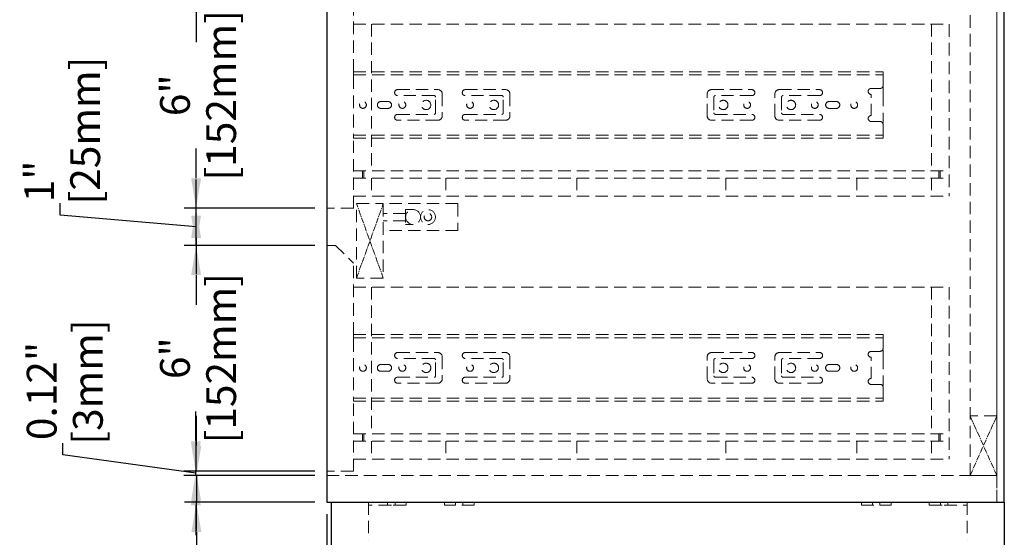
# Model space of a CAD drawing. Units: inches. Extents: x 32308 to 35271, y 56074 to 58175.
# Drawn here: x 33565 to 34227, y 56533 to 56881 of the extents above; entities that cross this region are included whole.
import ezdxf

# ---------------------------------------------------------------- set-up
doc = ezdxf.new("R2010")
doc.units = ezdxf.units.IN
doc.header["$LTSCALE"] = 5
doc.header["$MEASUREMENT"] = 0
doc.linetypes.add('CENTER2', pattern=[1.125, 0.75, -0.125, 0.125, -0.125])
doc.linetypes.add('HIDDEN2', pattern=[4.7625, 3.175, -1.5875])
doc.layers.add('Net Center', color=6, linetype='CENTER2', lineweight=18)
doc.layers.add('Net Thay', color=7, linetype='Continuous', lineweight=25)
doc.layers.add('Net Dim', color=5, linetype='Continuous', lineweight=18, true_color=0x0000ff)
doc.layers.add('Net Hidden', color=7, linetype='HIDDEN2', lineweight=18, true_color=0x0080ff)
doc.styles.add('NDC_STD', font='arial.ttf')
doc.dimstyles.new('NDC_10 (in-mm)', dxfattribs={"dimscale": 8, "dimtxt": 2.5, "dimasz": 2.5, "dimexe": 1, "dimexo": 1, "dimgap": 0.5, "dimtad": 0, "dimlfac": 0.03937, "dimzin": 9, "dimdsep": 46, "dimtxsty": 'NDC_STD', "dimcen": 0, "dimclrt": 256, "dimadec": 0, "dimazin": 0, "dimtfac": 1, "dimtmove": 0, "dimatfit": 3, "dimfxl": 0, "dimfrac": 2, "dimtolj": 1, "dimtzin": 0, "dimarcsym": 0})

# ---------------------------------------------------------------- blocks, each defined once
blk = doc.blocks.new('*D17')
at = {"layer": 'Defpoints', "color": 0, "transparency": 16777216}
for p in [(33771.53, 56729.31), (33683.84, 56577.81), (33771.53, 56577.81)]:
    blk.add_point(p, dxfattribs=at)
at = {"layer": 'Net Dim', "color": 0, "lineweight": -2, "transparency": 16777216}
for p, q in [((33683.84, 56749.31), (33683.84, 56769.31)), ((33763.53, 56729.31), (33675.84, 56729.31)), ((33683.84, 56729.31), (33683.84, 56710.05)), ((33683.84, 56577.81), (33683.84, 56597.07)), ((33763.53, 56577.81), (33675.84, 56577.81)), ((33683.84, 56557.81), (33683.84, 56537.81))]:
    blk.add_line(p, q, dxfattribs=at)
at = {"layer": 'Net Dim', "color": 0, "transparency": 16777216}
for points in [[(33680.51, 56749.31), (33687.17, 56749.31), (33683.84, 56729.31)], [(33680.51, 56557.81), (33687.17, 56557.81), (33683.84, 56577.81)]]:
    blk.add_solid(points, dxfattribs=at)
at = {"layer": 'Net Dim', "transparency": 16777216, "char_height": 20, "attachment_point": 5, "rotation": 90, "style": 'NDC_STD'}
for s, insert in [('\\A1;[152mm]', (33700.66, 56653.56)), ('\\A1;6"', (33669.63, 56653.56))]:
    blk.add_mtext(s, dxfattribs=dict(at, insert=insert))
blk = doc.blocks.new('*D18')
at = {"layer": 'Defpoints', "color": 0, "transparency": 16777216}
for p in [(33683.84, 56905.81), (33771.53, 56905.81), (33771.53, 56754.31)]:
    blk.add_point(p, dxfattribs=at)
at = {"layer": 'Net Dim', "color": 0, "lineweight": -2, "transparency": 16777216}
for p, q in [((33683.84, 56925.81), (33683.84, 56945.81)), ((33763.53, 56905.81), (33675.84, 56905.81)), ((33683.84, 56905.81), (33683.84, 56886.55)), ((33683.84, 56754.31), (33683.84, 56773.57)), ((33763.53, 56754.31), (33675.84, 56754.31)), ((33683.84, 56734.31), (33683.84, 56714.31))]:
    blk.add_line(p, q, dxfattribs=at)
at = {"layer": 'Net Dim', "color": 0, "transparency": 16777216}
for points in [[(33680.51, 56925.81), (33687.17, 56925.81), (33683.84, 56905.81)], [(33680.51, 56734.31), (33687.17, 56734.31), (33683.84, 56754.31)]]:
    blk.add_solid(points, dxfattribs=at)
at = {"layer": 'Net Dim', "transparency": 16777216, "char_height": 20, "attachment_point": 5, "rotation": 90, "style": 'NDC_STD'}
for s, insert in [('\\A1;[152mm]', (33700.66, 56830.06)), ('\\A1;6"', (33669.63, 56830.06))]:
    blk.add_mtext(s, dxfattribs=dict(at, insert=insert))
blk = doc.blocks.new('*D21')
at = {"layer": 'Defpoints', "color": 0, "transparency": 16777216}
for p in [(33683.84, 56930.81), (33771.53, 56930.81), (33771.53, 56905.81)]:
    blk.add_point(p, dxfattribs=at)
at = {"layer": 'Net Dim', "color": 0, "lineweight": -2, "transparency": 16777216}
for p, q in [((33683.84, 56950.81), (33683.84, 56970.81)), ((33592.54, 56926.16), (33592.54, 56934.16)), ((33683.84, 56918.31), (33592.54, 56926.16)), ((33763.53, 56930.81), (33675.84, 56930.81)), ((33683.84, 56905.81), (33683.84, 56930.81)), ((33683.84, 56905.81), (33683.84, 56930.81)), ((33763.53, 56905.81), (33675.84, 56905.81)), ((33683.84, 56885.81), (33683.84, 56865.81))]:
    blk.add_line(p, q, dxfattribs=at)
at = {"layer": 'Net Dim', "color": 0, "transparency": 16777216}
for points in [[(33680.51, 56950.81), (33687.17, 56950.81), (33683.84, 56930.81)], [(33680.51, 56885.81), (33687.17, 56885.81), (33683.84, 56905.81)]]:
    blk.add_solid(points, dxfattribs=at)
at = {"layer": 'Net Dim', "transparency": 16777216, "char_height": 20, "attachment_point": 5, "rotation": 90, "style": 'NDC_STD'}
for s, insert in [('\\A1;[25mm]', (33609.36, 56982.88)), ('\\A1;1"', (33578.5, 56948.72))]:
    blk.add_mtext(s, dxfattribs=dict(at, insert=insert))
blk = doc.blocks.new('*D23')
at = {"layer": 'Defpoints', "color": 0, "transparency": 16777216}
for p in [(33683.84, 56754.31), (33771.53, 56754.31), (33771.53, 56729.31)]:
    blk.add_point(p, dxfattribs=at)
at = {"layer": 'Net Dim', "color": 0, "lineweight": -2, "transparency": 16777216}
for p, q in [((33683.84, 56774.31), (33683.84, 56794.31)), ((33592.54, 56749.66), (33592.54, 56757.66)), ((33763.53, 56754.31), (33675.84, 56754.31)), ((33683.84, 56729.31), (33683.84, 56754.31)), ((33683.84, 56729.31), (33683.84, 56754.31)), ((33683.84, 56741.81), (33592.54, 56749.66)), ((33763.53, 56729.31), (33675.84, 56729.31)), ((33683.84, 56709.31), (33683.84, 56689.31))]:
    blk.add_line(p, q, dxfattribs=at)
at = {"layer": 'Net Dim', "color": 0, "transparency": 16777216}
for points in [[(33680.51, 56774.31), (33687.17, 56774.31), (33683.84, 56754.31)], [(33680.51, 56709.31), (33687.17, 56709.31), (33683.84, 56729.31)]]:
    blk.add_solid(points, dxfattribs=at)
at = {"layer": 'Net Dim', "transparency": 16777216, "char_height": 20, "attachment_point": 5, "rotation": 90, "style": 'NDC_STD'}
for s, insert in [('\\A1;[25mm]', (33609.36, 56806.38)), ('\\A1;1"', (33578.5, 56772.22))]:
    blk.add_mtext(s, dxfattribs=dict(at, insert=insert))
blk = doc.blocks.new('*D26')
at = {"layer": 'Defpoints', "color": 0, "transparency": 16777216}
for p in [(33684.02, 56574.81), (33771.53, 56574.81), (33771.53, 56556.81)]:
    blk.add_point(p, dxfattribs=at)
at = {"layer": 'Net Dim', "color": 0, "lineweight": -2, "transparency": 16777216}
for p, q in [((33684.02, 56594.81), (33684.02, 56614.81)), ((33763.53, 56574.81), (33676.02, 56574.81)), ((33684.02, 56574.81), (33684.02, 56556.81)), ((33763.53, 56556.81), (33676.02, 56556.81)), ((33684.02, 56536.81), (33684.02, 56516.81))]:
    blk.add_line(p, q, dxfattribs=at)
at = {"layer": 'Net Dim', "color": 0, "transparency": 16777216}
for points in [[(33680.69, 56594.81), (33687.35, 56594.81), (33684.02, 56574.81)], [(33680.69, 56536.81), (33687.35, 56536.81), (33684.02, 56556.81)]]:
    blk.add_solid(points, dxfattribs=at)
at = {"layer": 'Net Dim', "transparency": 16777216, "char_height": 20, "attachment_point": 5, "rotation": 90, "style": 'NDC_STD'}
for s, insert in [('\\A1;[18mm]', (33700.84, 56468.09)), ('\\A1;0.71"', (33669.81, 56468.09))]:
    blk.add_mtext(s, dxfattribs=dict(at, insert=insert))
blk = doc.blocks.new('*D27')
at = {"layer": 'Defpoints', "color": 0, "transparency": 16777216}
for p in [(33771.53, 56556.81), (33774.53, 56556.81), (33774.53, 56485.13)]:
    blk.add_point(p, dxfattribs=at)
at = {"layer": 'Net Dim', "color": 0, "lineweight": -2, "transparency": 16777216}
for p, q in [((33771.53, 56548.81), (33771.53, 56477.13)), ((33774.53, 56548.81), (33774.53, 56477.13)), ((33751.53, 56485.13), (33731.53, 56485.13)), ((33771.53, 56485.13), (33774.53, 56485.13)), ((33794.53, 56485.13), (33814.53, 56485.13))]:
    blk.add_line(p, q, dxfattribs=at)
at = {"layer": 'Net Dim', "color": 0, "transparency": 16777216}
for points in [[(33751.53, 56488.46), (33751.53, 56481.8), (33771.53, 56485.13)], [(33794.53, 56488.46), (33794.53, 56481.8), (33774.53, 56485.13)]]:
    blk.add_solid(points, dxfattribs=at)
at = {"layer": 'Net Dim', "transparency": 16777216, "char_height": 20, "attachment_point": 5, "style": 'NDC_STD'}
for s, insert in [('\\A1;0.12"', (33855.48, 56499.34)), ('\\A1;[3mm]', (33855.48, 56468.31))]:
    blk.add_mtext(s, dxfattribs=dict(at, insert=insert))
blk = doc.blocks.new('*D30')
at = {"layer": 'Defpoints', "color": 0, "transparency": 16777216}
for p in [(33683.63, 56577.81), (33771.53, 56577.81), (33771.53, 56574.81)]:
    blk.add_point(p, dxfattribs=at)
at = {"layer": 'Net Dim', "color": 0, "lineweight": -2, "transparency": 16777216}
for p, q in [((33683.63, 56597.81), (33683.63, 56617.81)), ((33594.35, 56588.61), (33594.35, 56596.61)), ((33683.63, 56576.31), (33594.35, 56588.61)), ((33763.53, 56577.81), (33675.63, 56577.81)), ((33683.63, 56574.81), (33683.63, 56577.81)), ((33683.63, 56574.81), (33683.63, 56577.81)), ((33763.53, 56574.81), (33675.63, 56574.81)), ((33683.63, 56554.81), (33683.63, 56534.81))]:
    blk.add_line(p, q, dxfattribs=at)
at = {"layer": 'Net Dim', "color": 0, "transparency": 16777216}
for points in [[(33680.3, 56597.81), (33686.97, 56597.81), (33683.63, 56577.81)], [(33680.3, 56554.81), (33686.97, 56554.81), (33683.63, 56574.81)]]:
    blk.add_solid(points, dxfattribs=at)
at = {"layer": 'Net Dim', "transparency": 16777216, "char_height": 20, "attachment_point": 5, "rotation": 90, "style": 'NDC_STD'}
for s, insert in [('\\A1;[3mm]', (33611.16, 56637.57)), ('\\A1;0.12"', (33580.14, 56631.53))]:
    blk.add_mtext(s, dxfattribs=dict(at, insert=insert))

msp = doc.modelspace()

# ---------------------------------------------------------------- linework, layer by layer
at = {"layer": 'Net Center'}
for p, q in [((33791.531, 56707.306), (33809.531, 56757.306)), ((33809.531, 56707.306), (33791.531, 56757.306)), ((34203.531, 56574.806), (34221.531, 56614.806)), ((34221.531, 56574.806), (34203.531, 56614.806))]:
    msp.add_line(p, q, dxfattribs=at)
at = {"layer": 'Net Hidden', "ltscale": 0.526047}
for p, q in [((34203.531, 56574.806), (34203.531, 57283.806)), ((34221.531, 56574.806), (34221.531, 57283.806))]:
    msp.add_line(p, q, dxfattribs=at)
at = {"layer": 'Net Hidden', "ltscale": 0.526383}
msp.add_line((34221.531, 56556.806), (34221.531, 57283.806), dxfattribs=at)
at = {"layer": 'Net Hidden', "ltscale": 0.529483}
for p, q in [((33789.531, 56845.895), (33789.531, 56893.806)), ((33789.531, 56669.395), (33789.531, 56717.306))]:
    msp.add_line(p, q, dxfattribs=at)
at = {"layer": 'Net Hidden', "ltscale": 0.524934}
for p, q in [((33789.531, 56877.806), (34189.531, 56877.806)), ((33789.531, 56779.306), (34189.531, 56779.306)), ((33789.531, 56774.306), (34189.531, 56774.306)), ((33795.531, 56774.306), (33795.531, 56779.306)), ((33796.531, 56779.306), (33796.531, 56774.306)), ((34182.531, 56779.306), (34182.531, 56774.306)), ((34183.531, 56779.306), (34183.531, 56774.306)), ((33789.531, 56762.306), (34189.531, 56762.306)), ((33791.531, 56707.306), (33791.531, 56757.306)), ((33809.531, 56757.306), (33809.531, 56707.306)), ((33859.531, 56757.306), (33809.531, 56757.306)), ((33824.531, 56750.806), (33809.531, 56750.806)), ((33829.531, 56753.306), (33824.531, 56753.306)), ((33824.531, 56745.806), (33809.531, 56745.806)), ((33829.531, 56743.306), (33824.531, 56743.306)), ((33859.531, 56739.306), (33809.531, 56739.306)), ((33789.531, 56701.306), (34189.531, 56701.306)), ((33789.531, 56602.806), (34189.531, 56602.806)), ((33795.531, 56597.806), (33795.531, 56602.806)), ((33796.531, 56602.806), (33796.531, 56597.806)), ((34182.531, 56602.806), (34182.531, 56597.806)), ((34183.531, 56602.806), (34183.531, 56597.806)), ((33789.531, 56597.806), (34189.531, 56597.806)), ((33789.531, 56585.806), (34189.531, 56585.806)), ((33771.531, 56574.806), (34221.531, 56574.806)), ((33799.531, 56556.806), (33799.531, 56531.806)), ((34201.531, 56556.806), (34201.531, 56531.806)), ((33870.531, 56554.806), (33850.531, 56554.806)), ((34130.531, 56554.806), (34150.531, 56554.806))]:
    msp.add_line(p, q, dxfattribs=at)
at = {"layer": 'Net Hidden', "ltscale": 0.519259}
for p, q in [((33801.531, 56877.806), (33801.531, 56779.306)), ((34177.531, 56877.806), (34177.531, 56779.306)), ((33801.531, 56701.306), (33801.531, 56602.806)), ((34177.531, 56701.306), (34177.531, 56602.806))]:
    msp.add_line(p, q, dxfattribs=at)
at = {"layer": 'Net Hidden', "ltscale": 0.529818}
for p, q in [((34189.531, 56877.806), (34189.531, 56762.306)), ((34189.531, 56701.306), (34189.531, 56585.806))]:
    msp.add_line(p, q, dxfattribs=at)
at = {"layer": 'Net Hidden', "ltscale": 0.462504}
for p, q in [((33789.531, 56842.91), (33789.531, 56845.895)), ((34145.131, 56842.91), (34145.131, 56845.895)), ((33789.531, 56801.218), (33789.531, 56804.202)), ((34145.131, 56801.218), (34145.131, 56804.202)), ((33789.531, 56666.41), (33789.531, 56669.395)), ((34145.131, 56666.41), (34145.131, 56669.395)), ((33789.531, 56624.718), (33789.531, 56627.702)), ((34145.131, 56624.718), (34145.131, 56627.702))]:
    msp.add_line(p, q, dxfattribs=at)
at = {"layer": 'Net Hidden', "ltscale": 0.525822}
for p, q in [((33789.531, 56845.895), (34145.131, 56845.895)), ((33789.531, 56843.818), (34145.131, 56843.818)), ((33789.531, 56803.295), (34145.131, 56803.295)), ((33789.531, 56801.218), (34145.131, 56801.218)), ((33789.531, 56669.395), (34145.131, 56669.395)), ((33789.531, 56667.318), (34145.131, 56667.318)), ((33789.531, 56626.795), (34145.131, 56626.795)), ((33789.531, 56624.718), (34145.131, 56624.718))]:
    msp.add_line(p, q, dxfattribs=at)
at = {"layer": 'Net Hidden', "ltscale": 0.541847}
for p, q in [((33789.531, 56842.91), (33789.531, 56804.202)), ((33789.531, 56666.41), (33789.531, 56627.702))]:
    msp.add_line(p, q, dxfattribs=at)
at = {"layer": 'Net Hidden', "ltscale": 0.656596}
for p, q in [((34145.131, 56842.91), (34145.131, 56836.656)), ((34145.131, 56810.456), (34145.131, 56804.202)), ((34145.131, 56666.41), (34145.131, 56660.156)), ((34145.131, 56633.956), (34145.131, 56627.702))]:
    msp.add_line(p, q, dxfattribs=at)
at = {"layer": 'Net Hidden', "ltscale": 0.51539}
for p, q in [((33819.127, 56833.856), (33846.127, 56833.856)), ((33864.583, 56833.856), (33891.583, 56833.856)), ((34030.029, 56833.856), (34057.029, 56833.856)), ((34075.485, 56833.856), (34102.485, 56833.856)), ((33846.127, 56813.256), (33819.127, 56813.256)), ((33891.583, 56813.256), (33864.583, 56813.256)), ((34057.029, 56813.256), (34030.029, 56813.256)), ((34102.485, 56813.256), (34075.485, 56813.256)), ((33819.127, 56657.356), (33846.127, 56657.356)), ((33864.583, 56657.356), (33891.583, 56657.356)), ((34030.029, 56657.356), (34057.029, 56657.356)), ((34075.485, 56657.356), (34102.485, 56657.356)), ((33846.127, 56636.756), (33819.127, 56636.756)), ((33891.583, 56636.756), (33864.583, 56636.756)), ((34057.029, 56636.756), (34030.029, 56636.756)), ((34102.485, 56636.756), (34075.485, 56636.756))]:
    msp.add_line(p, q, dxfattribs=at)
at = {"layer": 'Net Hidden', "ltscale": 0.629921}
for p, q in [((34137.131, 56834.656), (34143.131, 56834.656)), ((34143.131, 56812.456), (34137.131, 56812.456)), ((33777.531, 56729.306), (33771.531, 56729.306)), ((34137.131, 56658.156), (34143.131, 56658.156)), ((34143.131, 56635.956), (34137.131, 56635.956))]:
    msp.add_line(p, q, dxfattribs=at)
at = {"layer": 'Net Hidden', "ltscale": 0.209156}
for p, q in [((34145.131, 56835.402), (34145.131, 56833.929)), ((34145.131, 56813.184), (34145.131, 56811.711)), ((34145.131, 56658.902), (34145.131, 56657.429)), ((34145.131, 56636.684), (34145.131, 56635.211))]:
    msp.add_line(p, q, dxfattribs=at)
at = {"layer": 'Net Hidden', "ltscale": 0.171593}
for p, q in [((34145.131, 56833.929), (34145.131, 56832.017)), ((34145.131, 56815.096), (34145.131, 56813.184)), ((34145.131, 56657.429), (34145.131, 56655.517)), ((34145.131, 56638.596), (34145.131, 56636.684))]:
    msp.add_line(p, q, dxfattribs=at)
at = {"layer": 'Net Hidden', "ltscale": 0.514436}
for p, q in [((33843.627, 56829.856), (33819.127, 56829.856)), ((33889.083, 56829.856), (33864.583, 56829.856)), ((34057.029, 56829.856), (34032.529, 56829.856)), ((34102.485, 56829.856), (34077.985, 56829.856)), ((33807.862, 56825.856), (33812.762, 56825.856)), ((33812.762, 56821.256), (33807.862, 56821.256)), ((34108.85, 56825.856), (34113.75, 56825.856)), ((34113.75, 56821.256), (34108.85, 56821.256)), ((33819.127, 56817.256), (33843.627, 56817.256)), ((33864.583, 56817.256), (33889.083, 56817.256)), ((34032.529, 56817.256), (34057.029, 56817.256)), ((34077.985, 56817.256), (34102.485, 56817.256)), ((33807.862, 56649.356), (33812.762, 56649.356)), ((33843.627, 56653.356), (33819.127, 56653.356)), ((33889.083, 56653.356), (33864.583, 56653.356)), ((34057.029, 56653.356), (34032.529, 56653.356)), ((34102.485, 56653.356), (34077.985, 56653.356)), ((34108.85, 56649.356), (34113.75, 56649.356)), ((33812.762, 56644.756), (33807.862, 56644.756)), ((34113.75, 56644.756), (34108.85, 56644.756)), ((33819.127, 56640.756), (33843.627, 56640.756)), ((33864.583, 56640.756), (33889.083, 56640.756)), ((34032.529, 56640.756), (34057.029, 56640.756)), ((34077.985, 56640.756), (34102.485, 56640.756))]:
    msp.add_line(p, q, dxfattribs=at)
at = {"layer": 'Net Hidden', "ltscale": 0.55643}
for p, q in [((33844.627, 56818.256), (33844.627, 56828.856)), ((33890.083, 56818.256), (33890.083, 56828.856)), ((34031.529, 56828.856), (34031.529, 56818.256)), ((34076.985, 56828.856), (34076.985, 56818.256)), ((33844.627, 56641.756), (33844.627, 56652.356)), ((33890.083, 56641.756), (33890.083, 56652.356)), ((34031.529, 56652.356), (34031.529, 56641.756)), ((34076.985, 56652.356), (34076.985, 56641.756))]:
    msp.add_line(p, q, dxfattribs=at)
at = {"layer": 'Net Hidden', "ltscale": 0.510936}
for p, q in [((33849.127, 56830.856), (33849.127, 56816.256)), ((33894.583, 56830.856), (33894.583, 56816.256)), ((34027.029, 56816.256), (34027.029, 56830.856)), ((34072.485, 56816.256), (34072.485, 56830.856)), ((33849.127, 56654.356), (33849.127, 56639.756)), ((33894.583, 56654.356), (33894.583, 56639.756)), ((34027.029, 56639.756), (34027.029, 56654.356)), ((34072.485, 56639.756), (34072.485, 56654.356))]:
    msp.add_line(p, q, dxfattribs=at)
at = {"layer": 'Net Hidden', "ltscale": 0.496938}
for p, q in [((34137.131, 56816.456), (34137.131, 56830.656)), ((34137.131, 56639.956), (34137.131, 56654.156))]:
    msp.add_line(p, q, dxfattribs=at)
at = {"layer": 'Net Hidden', "ltscale": 0.281268}
for p, q in [((34145.131, 56832.017), (34145.131, 56831.353)), ((34145.131, 56815.76), (34145.131, 56815.096)), ((34145.131, 56655.517), (34145.131, 56654.853)), ((34145.131, 56639.26), (34145.131, 56638.596))]:
    msp.add_line(p, q, dxfattribs=at)
at = {"layer": 'Net Hidden', "ltscale": 0.545702}
for p, q in [((34145.131, 56831.353), (34145.131, 56815.76)), ((34145.131, 56654.853), (34145.131, 56639.26))]:
    msp.add_line(p, q, dxfattribs=at)
at = {"layer": 'Net Hidden', "ltscale": 0.518432}
for p, q in [((33789.531, 56754.306), (33789.531, 56801.218)), ((33789.531, 56577.806), (33789.531, 56624.718))]:
    msp.add_line(p, q, dxfattribs=at)
at = {"layer": 'Net Hidden', "ltscale": 0.503937}
for p, q in [((33801.531, 56774.306), (33801.531, 56762.306)), ((33801.531, 56774.306), (33801.531, 56762.306)), ((33851.531, 56774.306), (33851.531, 56762.306)), ((33939.531, 56774.306), (33939.531, 56762.306)), ((34039.531, 56774.306), (34039.531, 56762.306)), ((34127.531, 56774.306), (34127.531, 56762.306)), ((34177.531, 56774.306), (34177.531, 56762.306)), ((34177.531, 56774.306), (34177.531, 56762.306)), ((33801.531, 56597.806), (33801.531, 56585.806)), ((33801.531, 56597.806), (33801.531, 56585.806)), ((33851.531, 56597.806), (33851.531, 56585.806)), ((33939.531, 56597.806), (33939.531, 56585.806)), ((34039.531, 56597.806), (34039.531, 56585.806)), ((34127.531, 56597.806), (34127.531, 56585.806)), ((34177.531, 56597.806), (34177.531, 56585.806)), ((34177.531, 56597.806), (34177.531, 56585.806))]:
    msp.add_line(p, q, dxfattribs=at)
at = {"layer": 'Net Hidden', "ltscale": 0.539932}
for p, q in [((33789.531, 56754.306), (33771.531, 56754.306)), ((33791.531, 56757.306), (33809.531, 56757.306)), ((33809.531, 56757.306), (33809.531, 56739.306)), ((33859.531, 56757.306), (33859.531, 56739.306)), ((33809.531, 56707.306), (33791.531, 56707.306)), ((34221.531, 56614.806), (34203.531, 56614.806)), ((33789.531, 56577.806), (33771.531, 56577.806)), ((34221.531, 56574.806), (34203.531, 56574.806)), ((34221.531, 56574.806), (34221.531, 56556.806))]:
    msp.add_line(p, q, dxfattribs=at)
at = {"layer": 'Net Hidden', "ltscale": 0.54971}
for p, q in [((33824.531, 56753.306), (33824.531, 56743.306)), ((33824.931, 56554.806), (33814.931, 56554.806)), ((34176.131, 56554.806), (34186.131, 56554.806))]:
    msp.add_line(p, q, dxfattribs=at)
at = {"layer": 'Net Hidden', "ltscale": 0.509053}
msp.add_line((33777.531, 56729.306), (33789.531, 56717.306), dxfattribs=at)
at = {"layer": 'Net Hidden', "ltscale": 0.165234}
for p, q in [((33812.431, 56554.806), (33812.431, 56556.806)), ((33817.431, 56554.806), (33817.431, 56556.806)), ((33824.931, 56556.806), (33824.931, 56554.806)), ((33850.531, 56554.806), (33850.531, 56556.806)), ((33858.031, 56556.806), (33858.031, 56554.806)), ((33863.031, 56556.806), (33863.031, 56554.806)), ((33870.531, 56556.806), (33870.531, 56554.806)), ((34130.531, 56556.806), (34130.531, 56554.806)), ((34138.031, 56556.806), (34138.031, 56554.806)), ((34143.031, 56556.806), (34143.031, 56554.806)), ((34150.531, 56556.806), (34150.531, 56554.806)), ((34176.131, 56554.806), (34176.131, 56556.806)), ((34183.631, 56556.806), (34183.631, 56554.806)), ((34188.631, 56556.806), (34188.631, 56554.806))]:
    msp.add_line(p, q, dxfattribs=at)
at = {"layer": 'Net Hidden', "ltscale": 0.538933}
for p, q in [((33814.931, 56554.806), (33799.531, 56554.806)), ((34186.131, 56554.806), (34201.531, 56554.806))]:
    msp.add_line(p, q, dxfattribs=at)
at = {"layer": 'Net Hidden', "ltscale": 0.519476}
for centre in [(33838.327, 56823.556), (33883.783, 56823.556), (34037.829, 56823.556), (34083.285, 56823.556), (33838.327, 56647.056), (33883.783, 56647.056), (34037.829, 56647.056), (34083.285, 56647.056)]:
    msp.add_circle(centre, 3.15, dxfattribs=at)
at = {"layer": 'Net Hidden', "ltscale": 0.505733}
for centre in [(33795.881, 56823.556), (33822.327, 56823.556), (33867.783, 56823.556), (34053.829, 56823.556), (34099.285, 56823.556), (34125.731, 56823.556), (33795.881, 56647.056), (33822.327, 56647.056), (33867.783, 56647.056), (34053.829, 56647.056), (34099.285, 56647.056), (34125.731, 56647.056)]:
    msp.add_circle(centre, 2.3, dxfattribs=at)
at = {"layer": 'Net Hidden', "ltscale": 0.507425}
msp.add_circle((33839.531, 56748.306), 5, dxfattribs=at)
at = {"layer": 'Net Hidden', "ltscale": 0.54971}
msp.add_circle((33839.531, 56748.306), 2.5, dxfattribs=at)
at = {"layer": 'Net Hidden', "ltscale": 0.439768}
for centre, start, end in [((33819.127, 56831.856), 90, 270), ((33864.583, 56831.856), 90, 270), ((34057.029, 56831.856), 270, 90), ((34102.485, 56831.856), 270, 90), ((34137.131, 56832.656), 90, 270), ((33819.127, 56815.256), 90, 270), ((33864.583, 56815.256), 90, 270), ((34057.029, 56815.256), 270, 90), ((34102.485, 56815.256), 270, 90), ((34137.131, 56814.456), 90, 270), ((33819.127, 56655.356), 90, 270), ((33864.583, 56655.356), 90, 270), ((34057.029, 56655.356), 270, 90), ((34102.485, 56655.356), 270, 90), ((34137.131, 56656.156), 90, 270), ((33819.127, 56638.756), 90, 270), ((33864.583, 56638.756), 90, 270), ((34057.029, 56638.756), 270, 90), ((34102.485, 56638.756), 270, 90), ((34137.131, 56637.956), 90, 270)]:
    msp.add_arc(centre, 2, start, end, dxfattribs=at)
at = {"layer": 'Net Hidden', "ltscale": 0.494739}
for centre, start, end in [((33846.127, 56830.856), 0, 90), ((33891.583, 56830.856), 0, 90), ((34030.029, 56830.856), 90, 180), ((34075.485, 56830.856), 90, 180), ((33846.127, 56816.256), 270, 0), ((33891.583, 56816.256), 270, 0), ((34030.029, 56816.256), 180, 270), ((34075.485, 56816.256), 180, 270), ((33846.127, 56654.356), 0, 90), ((33891.583, 56654.356), 0, 90), ((34030.029, 56654.356), 90, 180), ((34075.485, 56654.356), 90, 180), ((33846.127, 56639.756), 270, 0), ((33891.583, 56639.756), 270, 0), ((34030.029, 56639.756), 180, 270), ((34075.485, 56639.756), 180, 270)]:
    msp.add_arc(centre, 3, start, end, dxfattribs=at)
at = {"layer": 'Net Hidden', "ltscale": 0.259606}
for centre, start, end in [((34143.131, 56836.656), 270, 0), ((34143.131, 56810.456), 0, 90), ((34143.131, 56660.156), 270, 0), ((34143.131, 56633.956), 0, 90)]:
    msp.add_arc(centre, 2, start, end, dxfattribs=at)
at = {"layer": 'Net Hidden', "ltscale": 0.129753}
for centre, start, end in [((33843.627, 56828.856), 0, 90), ((33889.083, 56828.856), 0, 90), ((34032.529, 56828.856), 90, 180), ((34077.985, 56828.856), 90, 180), ((33843.627, 56818.256), 270, 0), ((33889.083, 56818.256), 270, 0), ((34032.529, 56818.256), 180, 270), ((34077.985, 56818.256), 180, 270), ((33843.627, 56652.356), 0, 90), ((33889.083, 56652.356), 0, 90), ((34032.529, 56652.356), 90, 180), ((34077.985, 56652.356), 90, 180), ((33843.627, 56641.756), 270, 0), ((33889.083, 56641.756), 270, 0), ((34032.529, 56641.756), 180, 270), ((34077.985, 56641.756), 180, 270)]:
    msp.add_arc(centre, 1, start, end, dxfattribs=at)
at = {"layer": 'Net Hidden', "ltscale": 0.505733}
for centre, start, end in [((33807.862, 56823.556), 90, 270), ((33812.762, 56823.556), 270, 90), ((34108.85, 56823.556), 90, 270), ((34113.75, 56823.556), 270, 90), ((33807.862, 56647.056), 90, 270), ((33812.762, 56647.056), 270, 90), ((34108.85, 56647.056), 90, 270), ((34113.75, 56647.056), 270, 90)]:
    msp.add_arc(centre, 2.3, start, end, dxfattribs=at)
at = {"layer": 'Net Hidden', "ltscale": 0.501338}
for start, end in [(0, 180), (180, 0)]:
    msp.add_arc((33829.531, 56748.306), 5, start, end, dxfattribs=at)
at = {"layer": 'Net Thay'}
for p, q in [((33771.531, 57283.806), (33771.531, 56556.806)), ((34226.531, 56556.806), (34226.531, 57283.806)), ((33771.531, 56556.806), (34226.531, 56556.806)), ((33774.531, 56556.806), (33774.531, 56394.806)), ((34226.531, 56556.806), (34226.531, 56394.806))]:
    msp.add_line(p, q, dxfattribs=at)

# ---------------------------------------------------------------- dimensions: what is measured, and where the dimension line sits
at = {"layer": 'Net Dim'}
for base, p1, p2, override, picture, middle in [((33683.839, 56930.806), (33771.531, 56905.806), (33771.531, 56930.806), {"dimdec": 0, "dimpost": '"\\X', "dimtmove": 1}, '*D21', (33592.541, 56938.163)), ((33683.839, 56754.306), (33771.531, 56729.306), (33771.531, 56754.306), {"dimdec": 0, "dimpost": '"\\X', "dimtmove": 1}, '*D23', (33592.541, 56761.663)), ((33683.633, 56577.806), (33771.531, 56574.806), (33771.531, 56577.806), {"dimpost": '"\\X', "dimtmove": 1}, '*D30', (33594.347, 56600.615)), ((33684.019, 56574.806), (33771.531, 56556.806), (33771.531, 56574.806), {"dimpost": '"\\X'}, '*D26', (33684.019, 56468.086))]:
    dim = msp.add_linear_dim(base=base, p1=p1, p2=p2, angle=90, dimstyle='NDC_10 (in-mm)', override=override, dxfattribs=at)
    dim.commit()
    dim.dimension.update_dxf_attribs({"geometry": picture, "text_midpoint": middle, "dimtype": 128})
for base, p1, p2, picture, middle in [((33683.839, 56905.806), (33771.531, 56754.306), (33771.531, 56905.806), '*D18', (33683.839, 56830.056)), ((33683.839, 56577.806), (33771.531, 56729.306), (33771.531, 56577.806), '*D17', (33683.839, 56653.556))]:
    dim = msp.add_linear_dim(base=base, p1=p1, p2=p2, angle=90, dimstyle='NDC_10 (in-mm)', override={"dimdec": 0, "dimpost": '"\\X'}, dxfattribs=at)
    dim.commit()
    dim.dimension.update_dxf_attribs({"geometry": picture, "text_midpoint": middle})
dim = msp.add_linear_dim(base=(33774.531, 56485.128), p1=(33771.531, 56556.806), p2=(33774.531, 56556.806), dimstyle='NDC_10 (in-mm)', override={"dimpost": '"\\X'}, dxfattribs=at)
dim.commit()
dim.dimension.update_dxf_attribs({"geometry": '*D27', "text_midpoint": (33855.482, 56485.128)})

doc.saveas('drawing.dxf')
